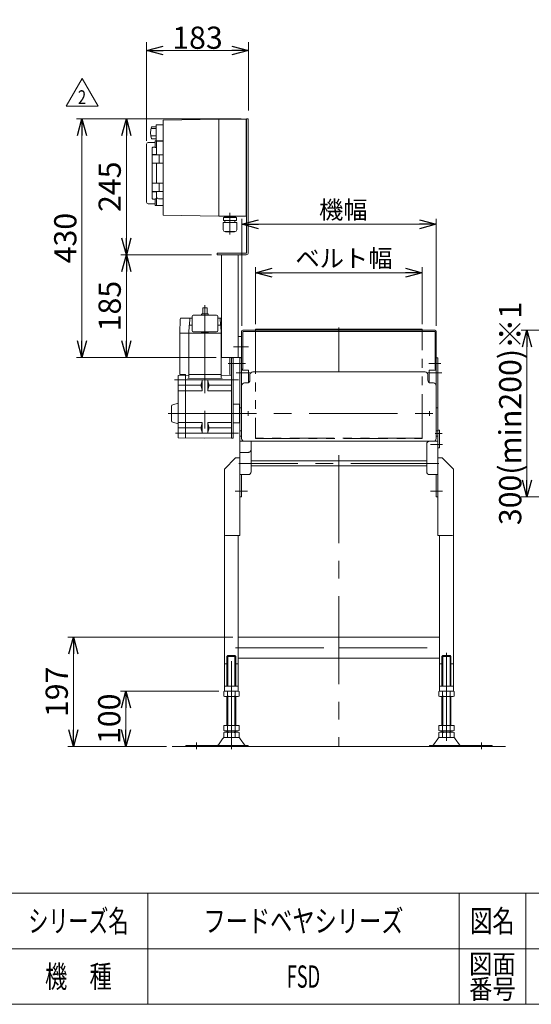
# Model space of a CAD drawing. Units: millimetres. Extents: x -1970 to 1970, y -1352 to 1351.
# Drawn here: x 69 to 990, y -1329 to 445 of the extents above; entities that cross this region are included whole.
import ezdxf
from ezdxf.enums import TextEntityAlignment as Align

# ---------------------------------------------------------------- set-up
doc = ezdxf.new("R2010")
doc.units = ezdxf.units.MM
doc.header["$LTSCALE"] = 2.5
doc.header["$PDSIZE"] = 1
doc.linetypes.add('CENTERX2', pattern=[101.6, 63.5, -12.7, 12.7, -12.7])
doc.linetypes.add('PHANTOM', pattern=[63.5, 31.75, -6.35, 6.35, -6.35, 6.35, -6.35])
for name, color, linetype in [('2', 7, 'Continuous'), ('Layer0003', 7, 'Continuous'), ('Layer0014', 7, 'Continuous'), ('ZUWAKU', 7, 'Continuous')]:
    doc.layers.add(name, color=color, linetype=linetype)
doc.styles.add('dcStyle0', font='ＭＳ Ｐゴシック', dxfattribs={"width": 0.77})
doc.styles.add('dcStyle1', font='txt.shx', dxfattribs={"bigfont": 'bigfont'})
doc.dimstyles.new('dc_Rotated', dxfattribs={"dimtxt": 40, "dimasz": 30.00226, "dimexe": 10, "dimexo": 10, "dimgap": 10, "dimtad": 3, "dimdsep": 46, "dimtxsty": 'dcStyle0', "dimblk1": 'OPEN30', "dimblk2": 'OPEN30', "dimsah": 1, "dimcen": 0.09, "dimclrd": 2, "dimclre": 2, "dimclrt": 2, "dimadec": 0, "dimazin": 2, "dimtfac": 1, "dimtdec": 4, "dimtmove": 0, "dimatfit": 3, "dimfxl": 1, "dimarcsym": 0})

# ---------------------------------------------------------------- blocks, each defined once
blk = doc.blocks.new('_OPEN30')
at = {"color": 0, "linetype": 'ByBlock', "lineweight": -2}
for p, q in [((-1, 0.267949), (0, 0)), ((0, 0), (-1, -0.267949)), ((0, 0), (-1, 0))]:
    blk.add_line(p, q, dxfattribs=at)
blk = doc.blocks.new('*D2')
at = {"color": 2, "linetype": 'Continuous', "lineweight": 13}
for p, q in [((1048.8, -114.3), (972, -114.3)), ((982, -414.3), (982, -114.3)), ((1273.8, -414.3), (972, -414.3))]:
    blk.add_line(p, q, dxfattribs=at)
at = {"color": 2, "xscale": 30.00230533929425, "yscale": 30.00163160504256}
for p, rotation in [((982, -114.3), 90), ((982, -414.3), 270)]:
    blk.add_blockref('_OPEN30', p, dxfattribs=dict(at, rotation=rotation))
at = {"color": 2, "insert": (972, -264.3), "char_height": 40, "width": 400, "attachment_point": 8, "rotation": 90, "style": 'dcStyle0'}
blk.add_mtext('\\T1.00;300(min200)※1', dxfattribs=at)
blk = doc.blocks.new('*D14')
at = {"color": 2, "linetype": 'Continuous', "lineweight": 13}
for p, q in [((493.8, -103.3), (493.8, -0.7)), ((493.8, -10.7), (793.8, -10.7)), ((793.8, -103.3), (793.8, -0.7))]:
    blk.add_line(p, q, dxfattribs=at)
at = {"color": 2, "xscale": 30.00230533929425, "yscale": 30.00163160504256}
for p, rotation in [((493.8, -10.7), 180), ((793.8, -10.7), 360)]:
    blk.add_blockref('_OPEN30', p, dxfattribs=dict(at, rotation=rotation))
at = {"color": 2, "insert": (652.9, -0.7), "char_height": 32, "width": 200, "attachment_point": 8, "style": 'dcStyle0'}
blk.add_mtext('\\T1.00;ベルト幅', dxfattribs=at)
blk = doc.blocks.new('*D15')
at = {"color": 2, "linetype": 'Continuous', "lineweight": 13}
for p, q in [((468.8, -106.3), (468.8, 86.6)), ((468.8, 76.6), (818.8, 76.6)), ((818.8, -106.3), (818.8, 86.6))]:
    blk.add_line(p, q, dxfattribs=at)
at = {"color": 2, "xscale": 30.00230533929425, "yscale": 30.00163160504256}
for p, rotation in [((468.8, 76.6), 180), ((818.8, 76.6), 360)]:
    blk.add_blockref('_OPEN30', p, dxfattribs=dict(at, rotation=rotation))
at = {"color": 2, "insert": (651.7, 86.6), "char_height": 32, "width": 120, "attachment_point": 8, "style": 'dcStyle0'}
blk.add_mtext('\\T1.00;機幅', dxfattribs=at)
blk = doc.blocks.new('*D16')
at = {"color": 2, "linetype": 'Continuous', "lineweight": 13}
for p, q in [((427.8, -764.3), (250.5, -764.3)), ((260.5, -864.3), (260.5, -764.3)), ((333.8, -864.3), (250.5, -864.3))]:
    blk.add_line(p, q, dxfattribs=at)
at = {"color": 2, "xscale": 30.00230533929425, "yscale": 30.00163160504256}
for p, rotation in [((260.5, -764.3), 90), ((260.5, -864.3), 270)]:
    blk.add_blockref('_OPEN30', p, dxfattribs=dict(at, rotation=rotation))
at = {"color": 2, "insert": (250.5, -814.3), "char_height": 40, "width": 125, "attachment_point": 8, "rotation": 90, "style": 'dcStyle0'}
blk.add_mtext('\\T1.00;100', dxfattribs=at)
blk = doc.blocks.new('*D17')
at = {"color": 2, "linetype": 'Continuous', "lineweight": 13}
for p, q in [((452.8, -667.3), (156, -667.3)), ((166, -864.3), (166, -667.3)), ((333.8, -864.3), (156, -864.3))]:
    blk.add_line(p, q, dxfattribs=at)
at = {"color": 2, "xscale": 30.00230533929425, "yscale": 30.00163160504256}
for p, rotation in [((166, -667.3), 90), ((166, -864.3), 270)]:
    blk.add_blockref('_OPEN30', p, dxfattribs=dict(at, rotation=rotation))
at = {"color": 2, "insert": (156, -765.8), "char_height": 40, "width": 125, "attachment_point": 8, "rotation": 90, "style": 'dcStyle0'}
blk.add_mtext('\\T1.00;197', dxfattribs=at)
blk = doc.blocks.new('*D26')
at = {"color": 2, "linetype": 'Continuous', "lineweight": 13}
for p, q in [((297.8, 226.7), (297.8, 404.7)), ((480.8, 281.7), (480.8, 404.7)), ((297.8, 389.7), (480.8, 389.7))]:
    blk.add_line(p, q, dxfattribs=at)
at = {"color": 2, "xscale": 30.00230533929425, "yscale": 30.00163160504256}
for p, rotation in [((297.8, 389.7), 180), ((480.8, 389.7), 360)]:
    blk.add_blockref('_OPEN30', p, dxfattribs=dict(at, rotation=rotation))
at = {"color": 2, "insert": (389.3, 392.7), "char_height": 40, "width": 125, "attachment_point": 8, "style": 'dcStyle0'}
blk.add_mtext('\\T1.00;183', dxfattribs=at)
blk = doc.blocks.new('*D27')
at = {"color": 2, "linetype": 'Continuous', "lineweight": 13}
for p, q in [((414.8, 21.7), (251.3, 21.7)), ((261.3, -163.3), (261.3, 21.7)), ((422.8, -163.3), (251.3, -163.3))]:
    blk.add_line(p, q, dxfattribs=at)
at = {"color": 2, "xscale": 30.00230533929425, "yscale": 30.00163160504256}
for p, rotation in [((261.3, 21.7), 90), ((261.3, -163.3), 270)]:
    blk.add_blockref('_OPEN30', p, dxfattribs=dict(at, rotation=rotation))
at = {"color": 2, "insert": (251.3, -70.8), "char_height": 40, "width": 140, "attachment_point": 8, "rotation": 90, "style": 'dcStyle0'}
blk.add_mtext('\\T1.00;185', dxfattribs=at)
blk = doc.blocks.new('*D28')
at = {"color": 2, "linetype": 'Continuous', "lineweight": 13}
for p, q in [((467.8, 266.7), (251.3, 266.7)), ((261.3, 21.7), (261.3, 266.7)), ((414.8, 21.7), (251.3, 21.7))]:
    blk.add_line(p, q, dxfattribs=at)
at = {"color": 2, "xscale": 30.00230533929425, "yscale": 30.00163160504256}
for p, rotation in [((261.3, 266.7), 90), ((261.3, 21.7), 270)]:
    blk.add_blockref('_OPEN30', p, dxfattribs=dict(at, rotation=rotation))
at = {"color": 2, "insert": (251.3, 144.2), "char_height": 40, "width": 140, "attachment_point": 8, "rotation": 90, "style": 'dcStyle0'}
blk.add_mtext('\\T1.00;245', dxfattribs=at)
blk = doc.blocks.new('*D29')
at = {"color": 2, "linetype": 'Continuous', "lineweight": 13}
for p, q in [((467.8, 266.7), (171.4, 266.7)), ((181.4, -163.3), (181.4, 266.7)), ((422.8, -163.3), (171.4, -163.3))]:
    blk.add_line(p, q, dxfattribs=at)
at = {"color": 2, "xscale": 30.00230533929425, "yscale": 30.00163160504256}
for p, rotation in [((181.4, 266.7), 90), ((181.4, -163.3), 270)]:
    blk.add_blockref('_OPEN30', p, dxfattribs=dict(at, rotation=rotation))
at = {"color": 2, "insert": (171.4, 51.7), "char_height": 40, "width": 140, "attachment_point": 8, "rotation": 90, "style": 'dcStyle0'}
blk.add_mtext('\\T1.00;430', dxfattribs=at)
blk = doc.blocks.new('DC_GROUP_W_FSD_S_030_2_9')
at = {"color": 2, "linetype": 'Continuous', "lineweight": 13}
for p, q in [((152.7, 289.2), (181.5, 339.2)), ((181.5, 339.2), (210.4, 289.2)), ((210.4, 289.2), (152.7, 289.2))]:
    blk.add_line(p, q, dxfattribs=at)
at = {"color": 2, "style": 'dcStyle1', "width": 0.741176}
blk.add_text('2', height=25, dxfattribs=at).set_placement((174, 293), (189, 293), align=Align.FIT)
blk = doc.blocks.new('DC_GROUP_W_FSD_S_030_2_8')
at = {"linetype": 'Continuous'}
blk.add_blockref('DC_GROUP_W_FSD_S_030_2_9', (0, 0), dxfattribs=at)
blk = doc.blocks.new('DC_GROUP_W_FSD_S_030_2_2')
at = {"layer": 'ZUWAKU', "color": 4, "linetype": 'Continuous', "lineweight": 13}
for p, q in [((1970, -1128.7), (-1970, -1128.7)), ((300, -1128.7), (300, -1328.7)), ((860, -1128.7), (860, -1328.7)), ((980, -1128.7), (980, -1328.7)), ((-1970, -1228.7), (1970, -1228.7))]:
    blk.add_line(p, q, dxfattribs=at)
at = {"layer": 'ZUWAKU', "color": 7, "linetype": 'Continuous', "lineweight": 13}
blk.add_line((-1970, -1328.7), (1970, -1328.7), dxfattribs=at)
at = {"layer": 'ZUWAKU', "color": 2, "style": 'dcStyle1'}
for s, height, width, p, p2 in [('シリーズ名', 40, 1.086207, (85, -1198.7), (265, -1198.7)), ('図名', 40, 1.272727, (880, -1198.7), (960, -1198.7)), ('図面', 35, 1.527273, (878, -1273.7), (962, -1273.7)), ('機\u3000種', 40, 1.235294, (115, -1298.7), (235, -1298.7)), ('番号', 35, 1.527273, (878, -1318.7), (962, -1318.7))]:
    blk.add_text(s, height=height, dxfattribs=dict(at, width=width)).set_placement(p, p2, align=Align.FIT)
blk = doc.blocks.new('DC_GROUP_W_FSD_S_030_2_3')
at = {"layer": 'ZUWAKU', "color": 2, "linetype": 'Continuous'}
for p in [(580, -1178.7), (580, -1278.7)]:
    blk.add_point(p, dxfattribs=at)

msp = doc.modelspace()

# ---------------------------------------------------------------- linework, layer by layer
at = {"color": 3, "linetype": 'CENTERX2', "lineweight": 13}
for p, q in [((402.775, -68.904), (402.775, -313.81)), ((643.775, -109.31), (643.775, -189.31)), ((454.348, -144.31), (478.844, -144.31)), ((481.175, -144.31), (457.175, -144.31)), ((481.175, -144.31), (457.175, -144.31)), ((475.775, -174.31), (444.775, -174.31)), ((827.375, -174.31), (805.375, -174.31)), ((458.675, -191.31), (486.275, -191.31)), ((801.275, -191.31), (828.875, -191.31)), ((463.275, -203.81), (348.075, -203.81)), ((336.436, -264.31), (821.275, -264.31)), ((480.775, -268.81), (480.775, -259.81)), ((802.275, -264.31), (811.275, -264.31)), ((806.775, -259.81), (806.775, -268.81)), ((349.775, -299.81), (463.275, -299.81)), ((816.775, -300.31), (829.775, -300.31)), ((808.375, -320.31), (830.375, -320.31)), ((816.775, -320.31), (829.775, -320.31)), ((823.775, -354.31), (463.775, -354.31)), ((643.775, -339.31), (643.775, -864.31)), ((479.175, -404.31), (457.175, -404.31)), ((830.375, -404.31), (808.375, -404.31)), ((457.775, -686.31), (643.775, -686.31)), ((643.775, -686.31), (829.775, -686.31)), ((450.275, -869.31), (450.275, -695.31)), ((837.275, -695.31), (837.275, -869.31)), ((450.275, -750.31), (450.275, -769.31)), ((837.275, -769.31), (837.275, -750.31)), ((387.275, -857.31), (387.275, -869.31)), ((900.275, -869.31), (900.275, -857.31))]:
    msp.add_line(p, q, dxfattribs=at)
at = {"color": 7, "linetype": 'Continuous', "lineweight": 13}
for p, q in [((381.775, -86.939), (423.775, -86.939)), ((396.775, -86.439), (396.775, -85.939)), ((397.775, -84.939), (407.775, -84.939)), ((398.925, -73.904), (401.574, -73.725)), ((398.925, -73.904), (398.925, -84.939)), ((401.574, -73.725), (404.35, -74.183)), ((404.35, -74.183), (406.625, -73.858)), ((406.625, -73.858), (406.625, -84.939)), ((408.775, -86.439), (408.775, -85.939)), ((358.173, -94.407), (357.775, -119.439)), ((358.498, -93.182), (358.164, -94.439)), ((359.465, -92.439), (379.775, -92.439)), ((374.129, -105.926), (373.775, -119.439)), ((374.629, -105.439), (379.775, -105.439)), ((375.125, -105.439), (375.466, -92.439)), ((379.775, -88.939), (379.775, -114.939)), ((425.775, -88.939), (425.775, -114.939)), ((432.775, -92.439), (425.775, -92.439)), ((430.921, -105.439), (425.775, -105.439)), ((430.425, -105.439), (430.085, -92.439)), ((431.775, -119.439), (431.421, -105.926)), ((357.775, -119.439), (432.775, -119.439)), ((357.775, -119.439), (357.775, -193.939)), ((373.775, -199.339), (373.775, -119.439)), ((423.775, -116.939), (381.775, -116.939)), ((396.775, -117.439), (396.775, -117.939)), ((397.775, -118.939), (407.775, -118.939)), ((408.775, -117.439), (408.775, -117.939)), ((431.775, -199.339), (431.775, -119.439)), ((468.775, -184.31), (468.775, -116.31)), ((470.775, -114.31), (816.775, -114.31)), ((470.775, -184.31), (470.775, -117.31)), ((815.775, -116.31), (471.775, -116.31)), ((793.775, -112.51), (493.775, -112.51)), ((493.775, -112.51), (493.775, -113.31)), ((493.775, -113.31), (793.775, -113.31)), ((503.775, -114.31), (503.775, -113.31)), ((503.775, -113.31), (523.775, -113.31)), ((523.775, -114.31), (523.775, -113.31)), ((548.775, -113.31), (568.775, -113.31)), ((548.775, -114.31), (548.775, -113.31)), ((568.775, -114.31), (568.775, -113.31)), ((593.775, -114.31), (593.775, -113.31)), ((593.775, -113.31), (613.775, -113.31)), ((613.775, -114.31), (613.775, -113.31)), ((673.775, -113.31), (693.775, -113.31)), ((673.775, -113.31), (673.775, -114.31)), ((693.775, -113.31), (693.775, -114.31)), ((718.775, -113.31), (718.775, -114.31)), ((718.775, -113.31), (738.775, -113.31)), ((738.775, -113.31), (738.775, -114.31)), ((763.775, -113.31), (783.775, -113.31)), ((763.775, -113.31), (763.775, -114.31)), ((783.775, -113.31), (783.775, -114.31)), ((793.775, -113.31), (793.775, -112.51)), ((816.775, -117.31), (816.775, -184.31)), ((818.775, -116.31), (818.775, -184.31)), ((462.775, -125.31), (468.775, -125.31)), ((468.775, -163.31), (468.775, -125.31)), ((432.775, -163.31), (462.775, -163.31)), ((447.775, -193.63), (447.775, -163.31)), ((450.775, -163.81), (453.775, -163.81)), ((450.775, -308.81), (450.775, -163.81)), ((453.775, -163.81), (453.775, -308.81)), ((462.775, -163.31), (468.775, -163.31)), ((462.775, -163.31), (468.775, -163.31)), ((465.775, -164.31), (465.775, -414.31)), ((468.775, -164.31), (465.775, -164.31)), ((468.775, -254.31), (468.775, -164.31)), ((821.775, -164.31), (818.775, -164.31)), ((818.775, -164.31), (818.775, -254.31)), ((821.775, -314.31), (821.775, -164.31)), ((367.775, -193.939), (357.775, -193.939)), ((367.775, -308.199), (367.775, -193.939)), ((373.775, -193.81), (431.775, -193.81)), ((468.775, -184.31), (470.775, -184.31)), ((481.275, -186.01), (468.775, -186.01)), ((468.775, -186.01), (468.775, -211.31)), ((481.275, -208.64), (481.275, -186.01)), ((483.775, -194.31), (483.775, -204.31)), ((488.775, -189.31), (798.775, -189.31)), ((803.775, -194.31), (803.775, -204.31)), ((818.775, -186.01), (806.275, -186.01)), ((806.275, -186.01), (806.275, -208.64)), ((816.775, -184.31), (818.775, -184.31)), ((354.775, -195.647), (373.775, -195.316)), ((354.775, -195.647), (354.775, -307.972)), ((402.775, -200.798), (371.81, -201.339)), ((397.171, -207.232), (396.382, -209.4)), ((397.775, -223.322), (397.775, -203.81)), ((402.775, -200.798), (433.74, -201.339)), ((407.775, -223.322), (407.775, -203.81)), ((408.379, -207.232), (409.168, -209.4)), ((450.775, -195.647), (431.775, -195.316)), ((450.775, -307.972), (450.775, -195.647)), ((468.775, -211.31), (469.775, -211.31)), ((478.775, -209.31), (473.775, -209.31)), ((808.775, -209.31), (813.775, -209.31)), ((817.775, -211.31), (818.775, -211.31)), ((354.775, -213.506), (395.657, -213.506)), ((397.775, -223.322), (354.775, -223.322)), ((397.224, -220.048), (396.319, -217.436)), ((450.775, -223.322), (407.775, -223.322)), ((408.326, -220.048), (409.232, -217.436)), ((450.775, -213.506), (409.893, -213.506)), ((468.775, -309.31), (468.775, -214.31)), ((818.775, -214.31), (818.775, -309.31)), ((344.999, -248.436), (354.775, -245.816)), ((453.775, -247.31), (464.775, -247.31)), ((464.775, -247.31), (464.775, -281.31)), ((342.775, -251.333), (342.775, -277.223)), ((465.775, -253.91), (468.775, -253.91)), ((468.775, -254.31), (465.775, -254.31)), ((818.775, -253.91), (821.775, -253.91)), ((821.775, -254.31), (818.775, -254.31)), ((344.999, -280.183), (354.775, -282.803)), ((397.775, -280.297), (354.775, -280.297)), ((397.224, -283.571), (396.319, -286.183)), ((397.775, -280.297), (397.775, -299.81)), ((407.775, -280.297), (407.775, -299.81)), ((450.775, -280.297), (407.775, -280.297)), ((408.326, -283.571), (409.232, -286.183)), ((453.775, -281.31), (464.775, -281.31)), ((354.775, -290.113), (395.657, -290.113)), ((397.171, -296.387), (396.382, -294.22)), ((408.379, -296.387), (409.168, -294.22)), ((450.775, -290.113), (409.893, -290.113)), ((465.775, -295.31), (468.775, -295.31)), ((468.775, -295.71), (465.775, -295.71)), ((468.775, -305.31), (468.775, -295.31)), ((818.775, -295.31), (818.775, -305.31)), ((818.775, -295.31), (821.775, -295.31)), ((818.775, -295.71), (821.775, -295.71)), ((824.775, -294.31), (821.775, -294.31)), ((821.775, -294.31), (821.775, -326.31)), ((824.775, -326.31), (824.775, -294.31)), ((402.775, -308.81), (354.775, -307.972)), ((402.775, -308.81), (450.775, -307.972)), ((453.775, -308.81), (450.775, -308.81)), ((465.775, -304.91), (468.775, -304.91)), ((468.775, -305.31), (465.775, -305.31)), ((813.775, -314.31), (473.775, -314.31)), ((485.775, -369.31), (485.775, -314.31)), ((806.775, -314.31), (821.775, -314.31)), ((806.775, -314.31), (818.775, -314.31)), ((821.775, -304.91), (818.775, -304.91)), ((821.775, -305.31), (818.775, -305.31)), ((818.775, -314.31), (821.775, -314.31)), ((821.775, -414.31), (821.775, -314.31)), ((801.775, -319.31), (801.775, -369.31)), ((821.775, -326.31), (824.775, -326.31)), ((437.775, -364.31), (457.775, -344.31)), ((457.775, -344.31), (465.775, -344.31)), ((465.775, -344.31), (465.775, -484.31)), ((801.775, -349.81), (485.775, -349.81)), ((821.775, -484.31), (821.775, -344.31)), ((821.775, -344.31), (829.775, -344.31)), ((829.775, -344.31), (849.775, -364.31)), ((437.775, -482.31), (437.775, -364.31)), ((485.775, -358.81), (801.775, -358.81)), ((849.775, -364.31), (849.775, -482.31)), ((465.775, -374.31), (480.775, -374.31)), ((468.775, -414.31), (468.775, -374.31)), ((806.775, -374.31), (821.775, -374.31)), ((818.775, -374.31), (818.775, -414.31)), ((465.775, -414.31), (468.775, -414.31)), ((818.775, -414.31), (821.775, -414.31)), ((437.775, -449.31), (437.775, -715.31)), ((849.775, -715.31), (849.775, -449.31)), ((465.775, -484.31), (439.775, -484.31)), ((462.775, -484.31), (462.775, -715.31)), ((847.775, -484.31), (821.775, -484.31)), ((824.775, -715.31), (824.775, -484.31)), ((643.775, -667.31), (462.775, -667.31)), ((824.775, -667.31), (643.775, -667.31)), ((443.775, -700.31), (442.275, -702.31)), ((442.275, -702.31), (442.275, -755.31)), ((442.275, -702.31), (458.275, -702.31)), ((443.775, -700.31), (456.775, -700.31)), ((458.275, -702.31), (456.775, -700.31)), ((458.275, -755.31), (458.275, -702.31)), ((462.775, -705.31), (643.775, -705.31)), ((643.775, -705.31), (824.775, -705.31)), ((830.775, -700.31), (829.275, -702.31)), ((829.275, -702.31), (829.275, -755.31)), ((829.275, -702.31), (845.275, -702.31)), ((830.775, -700.31), (843.775, -700.31)), ((845.275, -702.31), (843.775, -700.31)), ((845.275, -755.31), (845.275, -702.31)), ((437.775, -715.31), (437.775, -764.31)), ((437.775, -715.31), (442.275, -715.31)), ((458.275, -715.31), (462.775, -715.31)), ((462.775, -715.31), (462.775, -764.31)), ((824.775, -715.31), (829.275, -715.31)), ((824.775, -764.31), (824.775, -715.31)), ((845.275, -715.31), (849.775, -715.31)), ((849.775, -764.31), (849.775, -715.31)), ((437.775, -755.31), (462.775, -755.31)), ((824.775, -755.31), (849.775, -755.31)), ((436.419, -773.429), (436.419, -765.191)), ((437.775, -764.31), (462.775, -764.31)), ((439.883, -764.31), (460.667, -764.31)), ((460.667, -774.31), (439.883, -774.31)), ((442.275, -774.31), (442.275, -826.31)), ((443.347, -773.429), (443.347, -765.191)), ((457.203, -765.191), (457.203, -773.429)), ((458.275, -826.31), (458.275, -774.31)), ((464.131, -765.191), (464.131, -773.429)), ((823.419, -773.429), (823.419, -765.191)), ((824.775, -764.31), (849.775, -764.31)), ((826.883, -764.31), (847.667, -764.31)), ((847.667, -774.31), (826.883, -774.31)), ((829.275, -774.31), (829.275, -826.31)), ((830.347, -773.429), (830.347, -765.191)), ((844.203, -765.191), (844.203, -773.429)), ((845.275, -826.31), (845.275, -774.31)), ((851.131, -765.191), (851.131, -773.429)), ((436.419, -835.429), (436.419, -826.31)), ((436.419, -826.31), (464.131, -826.31)), ((443.347, -835.429), (443.347, -826.31)), ((457.203, -826.31), (457.203, -835.429)), ((464.131, -826.31), (464.131, -835.429)), ((823.419, -826.31), (851.131, -826.31)), ((823.419, -835.429), (823.419, -826.31)), ((830.347, -835.429), (830.347, -826.31)), ((844.203, -826.31), (844.203, -835.429)), ((851.131, -826.31), (851.131, -835.429)), ((426.861, -861.362), (434.488, -850.205)), ((436.419, -847.429), (436.419, -839.191)), ((437.89, -848.31), (462.661, -848.31)), ((439.883, -836.31), (460.667, -836.31)), ((439.883, -838.31), (460.667, -838.31)), ((442.275, -836.31), (442.275, -838.31)), ((443.347, -847.429), (443.347, -839.191)), ((457.203, -839.191), (457.203, -847.429)), ((458.275, -838.31), (458.275, -836.31)), ((464.131, -839.191), (464.131, -847.429)), ((473.689, -861.362), (466.062, -850.205)), ((821.488, -850.205), (813.861, -861.362)), ((823.419, -847.429), (823.419, -839.191)), ((824.89, -848.31), (849.661, -848.31)), ((826.883, -836.31), (847.667, -836.31)), ((826.883, -838.31), (847.667, -838.31)), ((829.275, -836.31), (829.275, -838.31)), ((830.347, -847.429), (830.347, -839.191)), ((844.203, -839.191), (844.203, -847.429)), ((845.275, -838.31), (845.275, -836.31)), ((851.131, -839.191), (851.131, -847.429)), ((853.062, -850.205), (860.689, -861.362)), ((368.275, -862.31), (480.775, -862.31)), ((368.275, -864.31), (368.275, -862.31)), ((368.275, -864.31), (480.775, -864.31)), ((480.775, -862.31), (480.775, -864.31)), ((806.775, -864.31), (806.775, -862.31)), ((806.775, -862.31), (919.275, -862.31)), ((806.775, -864.31), (919.275, -864.31)), ((919.275, -862.31), (919.275, -864.31))]:
    msp.add_line(p, q, dxfattribs=at)
at = {"color": 140, "linetype": 'PHANTOM', "lineweight": 13}
for p, q in [((493.775, -113.31), (493.775, -308.81)), ((793.775, -308.81), (793.775, -113.31)), ((465.775, -314.31), (480.775, -314.31)), ((493.775, -308.81), (493.775, -309.61)), ((793.775, -308.81), (493.775, -308.81)), ((493.775, -309.61), (793.775, -309.61)), ((793.775, -309.61), (793.775, -308.81)), ((465.775, -334.31), (480.775, -334.31))]:
    msp.add_line(p, q, dxfattribs=at)
at = {"color": 3, "linetype": 'Continuous', "lineweight": 13}
for p, q in [((443.775, -755.31), (443.775, -700.31)), ((456.775, -700.31), (456.775, -755.31)), ((830.775, -755.31), (830.775, -700.31)), ((843.775, -700.31), (843.775, -755.31)), ((443.775, -826.31), (443.775, -774.31)), ((456.775, -774.31), (456.775, -826.31)), ((830.775, -826.31), (830.775, -774.31)), ((843.775, -774.31), (843.775, -826.31)), ((443.775, -838.31), (443.775, -836.31)), ((456.775, -836.31), (456.775, -838.31)), ((830.775, -838.31), (830.775, -836.31)), ((843.775, -836.31), (843.775, -838.31)), ((343.775, -864.31), (943.775, -864.31))]:
    msp.add_line(p, q, dxfattribs=at)
at = {"color": 7, "linetype": 'Continuous', "lineweight": 13}
for centre, radius, start, end in [((381.775, -88.939), 2, 90, 180), ((396.275, -86.439), 0.5, 270, 0), ((397.775, -85.939), 1, 90, 180), ((407.775, -85.939), 1, 0, 90), ((409.275, -86.439), 0.5, 180, 270), ((423.775, -88.939), 2, 0, 90), ((359.465, -93.439), 1, 90, 165.108749), ((374.629, -105.939), 0.5, 90, 178.496399), ((430.921, -105.939), 0.5, 1.503601, 90), ((381.775, -114.939), 2, 180, 270), ((396.275, -117.439), 0.5, 0, 90), ((397.775, -117.939), 1, 180, 270), ((407.775, -117.939), 1, 270, 0), ((409.275, -117.439), 0.5, 90, 180), ((423.775, -114.939), 2, 270, 0), ((470.775, -116.31), 2, 90, 180), ((471.775, -117.31), 1, 90, 180), ((815.775, -117.31), 1, 0, 90), ((816.775, -116.31), 2, 0, 90), ((449.775, -193.63), 2, 180, 269), ((488.775, -194.31), 5, 90, 180), ((798.775, -194.31), 5, 0, 90), ((371.775, -199.339), 2, 271, 0), ((407.657, -213.506), 12, 159.986877, 199.113495), ((387.775, -203.81), 10, 339.986885, 0), ((417.775, -203.81), 10, 180, 200.013123), ((397.893, -213.506), 12, 340.886497, 20.013115), ((433.775, -199.339), 2, 180, 269), ((473.775, -214.31), 5, 90, 180), ((478.775, -204.31), 5, 270, 0), ((808.775, -204.31), 5, 180, 270), ((813.775, -214.31), 5, 0, 90), ((387.775, -223.322), 10, 0, 19.113503), ((417.775, -223.322), 10, 160.886505, 180), ((345.775, -251.333), 3, 105, 180), ((345.775, -277.286), 3, 180, 255), ((387.775, -280.297), 10, 340.886497, 0), ((417.775, -280.297), 10, 180, 199.113503), ((407.657, -290.113), 12, 160.886505, 200.013123), ((387.775, -299.81), 10, 0, 20.013115), ((417.775, -299.81), 10, 159.986885, 180), ((397.893, -290.113), 12, 339.986885, 19.113503), ((473.775, -309.31), 5, 180, 270), ((806.775, -319.31), 5, 90, 180), ((813.775, -309.31), 5, 270, 0), ((480.775, -369.31), 5, 270, 0), ((806.775, -369.31), 5, 180, 270), ((439.775, -482.31), 2, 180, 270), ((847.775, -482.31), 2, 270, 0), ((439.883, -771.56), 7.251, 61.46099, 118.53901), ((439.883, -767.059), 7.251, 241.46099, 298.53901), ((450.275, -791.991), 27.682, 90, 104.494245), ((450.275, -746.628), 27.682, 255.505755, 270), ((450.275, -791.991), 27.682, 75.505755, 90), ((450.275, -746.628), 27.682, 270, 284.494245), ((460.667, -771.56), 7.251, 61.46099, 118.53901), ((460.667, -767.059), 7.251, 241.46099, 298.53901), ((826.883, -771.56), 7.251, 61.46099, 118.53901), ((826.883, -767.059), 7.251, 241.46099, 298.53901), ((837.275, -791.991), 27.682, 90, 104.494245), ((837.275, -746.628), 27.682, 255.505755, 270), ((837.275, -791.991), 27.682, 75.505755, 90), ((837.275, -746.628), 27.682, 270, 284.494245), ((847.667, -771.56), 7.251, 61.46099, 118.53901), ((847.667, -767.059), 7.251, 241.46099, 298.53901), ((437.89, -852.31), 4, 90, 148.258969), ((439.883, -829.059), 7.251, 241.46099, 298.53901), ((439.883, -845.56), 7.251, 61.46099, 118.53901), ((439.883, -841.059), 7.251, 241.46099, 298.53901), ((450.275, -808.628), 27.682, 255.505755, 270), ((450.275, -865.991), 27.682, 90, 104.494245), ((450.275, -820.628), 27.682, 255.505755, 270), ((450.275, -808.628), 27.682, 270, 284.494245), ((450.275, -865.991), 27.682, 75.505755, 90), ((450.275, -820.628), 27.682, 270, 284.494245), ((460.667, -829.059), 7.251, 241.46099, 298.53901), ((460.667, -845.56), 7.251, 61.46099, 118.53901), ((460.667, -841.059), 7.251, 241.46099, 298.53901), ((462.661, -852.31), 4, 31.741031, 90), ((824.89, -852.31), 4, 90, 148.258969), ((826.883, -829.059), 7.251, 241.46099, 298.53901), ((826.883, -845.56), 7.251, 61.46099, 118.53901), ((826.883, -841.059), 7.251, 241.46099, 298.53901), ((837.275, -808.628), 27.682, 255.505755, 270), ((837.275, -865.991), 27.682, 90, 104.494245), ((837.275, -820.628), 27.682, 255.505755, 270), ((837.275, -808.628), 27.682, 270, 284.494245), ((837.275, -865.991), 27.682, 75.505755, 90), ((837.275, -820.628), 27.682, 270, 284.494245), ((847.667, -829.059), 7.251, 241.46099, 298.53901), ((847.667, -845.56), 7.251, 61.46099, 118.53901), ((847.667, -841.059), 7.251, 241.46099, 298.53901), ((849.661, -852.31), 4, 31.741031, 90), ((425.161, -860.31), 2, 270, 328.258969), ((475.39, -860.31), 2, 211.741031, 270), ((812.161, -860.31), 2, 270, 328.258969), ((862.39, -860.31), 2, 211.741031, 270)]:
    msp.add_arc(centre, radius, start, end, dxfattribs=at)
at = {"color": 140, "linetype": 'PHANTOM', "lineweight": 13}
msp.add_arc((480.775, -329.31), 5, 270, 0, dxfattribs=at)
at = {"layer": '2', "color": 140, "linetype": 'Continuous', "lineweight": 13}
for p, q in [((459.675, 88.99), (435.875, 88.99)), ((435.875, 83.59), (435.875, 88.99)), ((437.725, 90.29), (437.725, 90.19)), ((438.475, 88.99), (439.175, 88.99)), ((438.625, 91.19), (456.925, 91.19)), ((438.625, 89.29), (456.925, 89.29)), ((439.11, 89.29), (438.75, 88.99)), ((457.075, 88.99), (456.375, 88.99)), ((456.44, 89.29), (456.8, 88.99)), ((457.825, 90.29), (457.825, 90.19)), ((459.675, 83.59), (459.675, 88.99)), ((459.875, 79.59), (435.675, 79.59)), ((435.675, 66.39), (435.675, 79.59)), ((459.675, 83.59), (435.875, 83.59)), ((438.775, 83.59), (438.775, 79.59)), ((456.775, 83.59), (456.775, 79.59)), ((459.875, 66.39), (459.875, 79.59)), ((456.875, 63.39), (438.675, 63.39)), ((439.875, 62.99), (439.875, 63.39)), ((455.675, 62.99), (439.875, 62.99)), ((455.675, 62.99), (455.675, 63.39))]:
    msp.add_line(p, q, dxfattribs=at)
at = {"layer": '2', "color": 3, "linetype": 'CENTERX2', "lineweight": 13}
msp.add_line((447.775, 97.11), (447.775, 57.931), dxfattribs=at)
at = {"layer": '2', "color": 140, "linetype": 'Continuous', "lineweight": 13}
for centre, radius, start, end in [((438.625, 90.29), 0.9, 90, 180), ((438.625, 90.19), 0.9, 180, 270), ((456.925, 90.29), 0.9, 0, 90), ((456.925, 90.19), 0.9, 270, 0), ((438.675, 66.39), 3, 180, 270), ((456.875, 66.39), 3, 270, 0)]:
    msp.add_arc(centre, radius, start, end, dxfattribs=at)
at = {"layer": 'Layer0003', "color": 7, "linetype": 'Continuous', "lineweight": 13}
for p, q in [((477.775, 25.69), (477.775, 266.69)), ((477.775, 266.69), (480.775, 266.69)), ((480.775, 25.69), (480.775, 266.69)), ((424.775, 21.69), (424.775, 24.69)), ((424.775, 24.69), (476.775, 24.69)), ((424.775, 21.69), (476.775, 21.69)), ((432.775, -163.31), (432.775, 21.69)), ((462.775, -163.31), (462.775, 21.69)), ((432.775, -163.31), (462.775, -163.31))]:
    msp.add_line(p, q, dxfattribs=at)
for radius in [1, 4]:
    msp.add_arc((476.775, 25.69), radius, 270, 0, dxfattribs=at)
at = {"layer": 'Layer0014', "color": 140, "linetype": 'Continuous', "lineweight": 13}
for p, q in [((427.775, 266.19), (327.775, 264.19)), ((427.775, 266.19), (475.775, 266.19)), ((427.775, 266.19), (427.775, 91.19)), ((306.275, 252.018), (314.775, 252.018)), ((306.275, 249.143), (313.872, 249.143)), ((315.775, 255.909), (314.775, 254.909)), ((314.775, 254.909), (314.775, 227.409)), ((327.775, 255.94), (315.775, 255.94)), ((327.775, 264.19), (327.775, 178.69)), ((476.775, 265.19), (476.775, 92.19)), ((477.775, 263.69), (476.775, 263.69)), ((476.775, 253.69), (477.775, 253.69)), ((306.275, 235.709), (314.775, 235.709)), ((297.775, 116.19), (297.775, 221.19)), ((312.275, 224.19), (300.775, 224.19)), ((306.275, 230.363), (314.775, 230.363)), ((307.775, 203.782), (307.775, 213.465)), ((313.228, 215.584), (309.775, 215.584)), ((313.275, 225.391), (313.275, 226.19)), ((313.275, 215.263), (313.275, 225.391)), ((313.285, 215.218), (313.275, 215.263)), ((313.315, 215.172), (313.285, 215.218)), ((313.376, 215.119), (313.315, 215.172)), ((313.461, 215.068), (313.376, 215.119)), ((313.564, 215.023), (313.461, 215.068)), ((313.683, 214.983), (313.564, 215.023)), ((313.818, 214.951), (313.683, 214.983)), ((313.961, 214.927), (313.818, 214.951)), ((314.118, 214.912), (313.961, 214.927)), ((314.275, 214.907), (314.118, 214.912)), ((315.275, 227.19), (314.275, 227.19)), ((314.275, 214.907), (315.275, 214.907)), ((314.775, 227.409), (315.775, 226.409)), ((315.275, 227.19), (315.275, 226.39)), ((315.275, 226.39), (315.275, 214.907)), ((315.275, 214.907), (315.275, 203.782)), ((327.275, 227.19), (315.775, 227.19)), ((315.775, 227.19), (315.775, 226.39)), ((327.775, 226.44), (315.775, 226.44)), ((327.275, 227.19), (327.275, 226.39)), ((327.275, 226.39), (327.275, 214.907)), ((327.775, 225.89), (327.275, 225.89)), ((327.275, 214.907), (327.275, 214.905)), ((327.275, 214.905), (327.275, 203.781)), ((327.775, 225.103), (327.775, 225.89)), ((307.775, 202.34), (307.775, 203.782)), ((307.802, 201.54), (307.802, 187.14)), ((309.775, 202.14), (307.975, 202.14)), ((308.102, 201.84), (309.775, 201.84)), ((315.275, 202.14), (309.775, 202.14)), ((309.775, 201.84), (319.678, 201.84)), ((315.275, 203.782), (315.275, 202.34)), ((315.275, 202.34), (315.275, 202.14)), ((315.275, 202.14), (315.275, 201.84)), ((319.275, 201.99), (315.775, 201.99)), ((315.775, 201.84), (315.775, 201.99)), ((319.275, 201.99), (327.275, 201.99)), ((319.678, 201.84), (320.125, 201.84)), ((320.025, 201.99), (320.025, 201.84)), ((320.125, 201.84), (320.125, 186.84)), ((327.275, 203.781), (327.275, 201.99)), ((327.275, 201.99), (327.275, 186.69)), ((307.775, 151.04), (307.775, 186.34)), ((307.975, 186.54), (309.775, 186.54)), ((309.775, 186.84), (308.102, 186.84)), ((319.678, 186.84), (309.775, 186.84)), ((309.775, 186.54), (315.275, 186.54)), ((315.275, 186.84), (315.275, 186.54)), ((315.275, 186.54), (315.275, 186.34)), ((315.275, 186.34), (315.275, 151.04)), ((315.503, 184.54), (315.275, 184.54)), ((315.775, 186.69), (315.775, 186.84)), ((315.775, 150.69), (315.775, 186.69)), ((315.775, 186.69), (319.275, 186.69)), ((319.275, 186.69), (327.275, 186.69)), ((319.678, 186.84), (320.125, 186.84)), ((320.025, 186.84), (320.025, 186.69)), ((327.275, 186.69), (327.275, 150.69)), ((327.775, 178.69), (327.775, 93.19)), ((307.802, 150.24), (307.802, 135.84)), ((309.775, 150.84), (307.975, 150.84)), ((308.102, 150.54), (309.775, 150.54)), ((315.275, 150.84), (309.775, 150.84)), ((309.775, 150.54), (319.678, 150.54)), ((315.275, 151.04), (315.275, 150.84)), ((315.275, 150.84), (315.275, 150.54)), ((319.275, 150.69), (315.775, 150.69)), ((315.775, 150.54), (315.775, 150.69)), ((319.275, 150.69), (327.275, 150.69)), ((319.678, 150.54), (320.125, 150.54)), ((320.025, 150.69), (320.025, 150.54)), ((320.125, 150.54), (320.125, 135.54)), ((327.275, 150.69), (327.275, 135.39)), ((307.775, 133.598), (307.775, 135.04)), ((307.775, 123.916), (307.775, 133.598)), ((307.975, 135.24), (309.775, 135.24)), ((309.775, 135.54), (308.102, 135.54)), ((319.678, 135.54), (309.775, 135.54)), ((309.775, 135.24), (315.275, 135.24)), ((315.275, 135.54), (315.275, 122.474)), ((315.775, 126.389), (315.775, 135.54)), ((315.775, 135.39), (319.275, 135.39)), ((315.775, 122.474), (315.775, 126.389)), ((319.275, 135.39), (327.275, 135.39)), ((319.678, 135.54), (320.125, 135.54)), ((320.025, 135.54), (320.025, 135.39)), ((327.275, 135.39), (327.275, 133.6)), ((327.275, 133.6), (327.275, 122.475)), ((300.775, 113.19), (312.275, 113.19)), ((309.775, 121.797), (313.228, 121.797)), ((313.275, 122.118), (313.29, 122.173)), ((313.275, 111.989), (313.275, 122.118)), ((313.275, 111.19), (313.275, 111.989)), ((313.29, 122.173), (313.337, 122.231)), ((313.337, 122.231), (313.413, 122.286)), ((313.413, 122.286), (313.518, 122.34)), ((313.518, 122.34), (313.644, 122.386)), ((313.644, 122.386), (313.796, 122.425)), ((313.796, 122.425), (313.949, 122.452)), ((313.949, 122.452), (314.119, 122.469)), ((314.119, 122.469), (314.275, 122.474)), ((314.275, 122.474), (315.275, 122.474)), ((314.275, 110.19), (315.275, 110.19)), ((315.275, 122.474), (315.275, 110.991)), ((315.275, 110.991), (315.275, 110.19)), ((315.503, 113.247), (315.775, 113.315)), ((315.775, 110.991), (315.775, 122.474)), ((315.775, 110.991), (315.775, 110.19)), ((315.775, 110.19), (327.275, 110.19)), ((319.275, 122.475), (327.275, 122.475)), ((327.275, 122.475), (327.275, 122.474)), ((327.275, 122.474), (327.275, 110.991)), ((327.275, 111.49), (327.775, 111.49)), ((327.275, 110.991), (327.275, 110.19)), ((327.775, 93.19), (427.775, 91.19)), ((427.775, 91.19), (475.775, 91.19)), ((477.775, 103.69), (476.775, 103.69)), ((476.775, 93.69), (477.775, 93.69)), ((477.775, 93.69), (477.775, 103.69))]:
    msp.add_line(p, q, dxfattribs=at)
at = {"layer": 'Layer0014', "color": 140, "linetype": 'PHANTOM', "lineweight": 13}
msp.add_line((477.775, 253.69), (477.775, 263.69), dxfattribs=at)
at = {"layer": 'Layer0014', "color": 140, "linetype": 'Continuous', "lineweight": 13}
for centre, radius, start, end in [((475.775, 265.19), 1, 0, 90), ((344.604, 241.19), 39.829, 164.225557, 195.774443), ((300.775, 221.19), 3, 90, 180), ((309.959, 213.472), 2.184, 153.366756, 180.178607), ((309.819, 213.57), 2.015, 91.247252, 154.063987), ((312.275, 225.19), 1, 270, 0), ((314.275, 226.19), 1, 90, 180), ((307.975, 202.34), 0.2, 180, 270), ((308.102, 201.54), 0.3, 90, 180), ((307.975, 186.34), 0.2, 90, 180), ((308.102, 187.14), 0.3, 180, 270), ((307.975, 151.04), 0.2, 180, 270), ((308.102, 150.24), 0.3, 90, 180), ((307.975, 135.04), 0.2, 90, 180), ((308.102, 135.84), 0.3, 180, 270), ((319.466, 126.168), 3.697, 176.575846, 267.043632), ((300.775, 116.19), 3, 180, 270), ((309.957, 123.908), 2.182, 179.804268, 206.65037), ((309.802, 123.784), 1.988, 205.453649, 269.235113), ((312.275, 112.19), 1, 0, 90), ((314.275, 111.19), 1, 180, 270), ((315.575, 112.956), 0.3, 104, 180), ((475.775, 92.19), 1, 270, 0)]:
    msp.add_arc(centre, radius, start, end, dxfattribs=at)

# ---------------------------------------------------------------- block references
at = {"linetype": 'Continuous'}
msp.add_blockref('DC_GROUP_W_FSD_S_030_2_8', (0, 0), dxfattribs=at)
at = {"layer": 'ZUWAKU', "linetype": 'Continuous'}
for name in ['DC_GROUP_W_FSD_S_030_2_2', 'DC_GROUP_W_FSD_S_030_2_3']:
    msp.add_blockref(name, (0, 0), dxfattribs=at)

# ---------------------------------------------------------------- texts
at = {"color": 2, "style": 'dcStyle1'}
for s, width, p, p2 in [('フードベヤシリーズ', 1.188679, (400, -1198.719), (760, -1198.719)), ('FSD', 0.5625, (550, -1298.719), (610, -1298.719))]:
    msp.add_text(s, height=40, dxfattribs=dict(at, width=width)).set_placement(p, p2, align=Align.FIT)

# ---------------------------------------------------------------- dimensions: what is measured, and where the dimension line sits
at = {"linetype": 'Continuous', "lineweight": 13}
dim = msp.add_linear_dim(base=(480.775, 389.69), p1=(297.775, 216.69), p2=(480.775, 271.69), dimstyle='dc_Rotated', override={"dimtxt": 40, "dimasz": 30.00226, "dimexe": 15, "dimexo": 10, "dimgap": 3, "dimtad": 3, "dimtih": 0, "dimtoh": 0, "dimdec": 2, "dimzin": 8, "dimtxsty": 'dcStyle0', "dimblk1": 'OPEN30', "dimblk2": 'OPEN30', "dimsah": 1, "dimclrd": 2, "dimclre": 2, "dimclrt": 2, "dimazin": 2, "dimtofl": 1, "dimtolj": 0, "dimtzin": 8, "dimarcsym": 1}, dxfattribs=at)
dim.commit()
dim.dimension.update_dxf_attribs({"geometry": '*D26', "text_midpoint": (389.275, 389.69), "dimtype": 160})
for base, p1, p2, picture, middle in [((181.361, 266.69), (432.775, -163.31), (477.775, 266.69), '*D29', (181.361, 51.69)), ((261.29, 266.69), (424.775, 21.69), (477.775, 266.69), '*D28', (261.29, 144.19)), ((261.29, 21.69), (432.775, -163.31), (424.775, 21.69), '*D27', (261.29, -70.81)), ((166.001, -667.31), (343.775, -864.31), (462.775, -667.31), '*D17', (166.001, -765.81)), ((260.528, -764.31), (343.775, -864.31), (437.775, -764.31), '*D16', (260.528, -814.31))]:
    dim = msp.add_linear_dim(base=base, p1=p1, p2=p2, angle=90, dimstyle='dc_Rotated', override={"dimtxt": 40, "dimasz": 30.00226, "dimexe": 10, "dimexo": 10, "dimgap": 10, "dimtad": 3, "dimtih": 0, "dimtoh": 0, "dimdec": 2, "dimzin": 8, "dimtxsty": 'dcStyle0', "dimblk1": 'OPEN30', "dimblk2": 'OPEN30', "dimsah": 1, "dimclrd": 2, "dimclre": 2, "dimclrt": 2, "dimazin": 2, "dimtofl": 1, "dimtolj": 0, "dimtzin": 8, "dimarcsym": 1}, dxfattribs=at)
    dim.commit()
    dim.dimension.update_dxf_attribs({"geometry": picture, "text_midpoint": middle, "dimtype": 160})
for base, p1, p2, text, picture, middle in [((818.775, 76.567), (468.775, -116.31), (818.775, -116.31), '機幅', '*D15', (651.662, 76.567)), ((793.775, -10.659), (493.775, -113.31), (793.775, -113.31), 'ベルト幅', '*D14', (652.945, -10.659))]:
    dim = msp.add_linear_dim(base=base, p1=p1, p2=p2, text=text, dimstyle='dc_Rotated', override={"dimtxt": 32, "dimasz": 30.00226, "dimexe": 10, "dimexo": 10, "dimgap": 10, "dimtad": 3, "dimtih": 0, "dimtoh": 0, "dimdec": 2, "dimzin": 8, "dimtxsty": 'dcStyle0', "dimblk1": 'OPEN30', "dimblk2": 'OPEN30', "dimsah": 1, "dimclrd": 2, "dimclre": 2, "dimclrt": 2, "dimazin": 2, "dimtofl": 1, "dimtolj": 0, "dimtzin": 8, "dimarcsym": 1}, dxfattribs=at)
    dim.commit()
    dim.dimension.update_dxf_attribs({"geometry": picture, "text_midpoint": middle, "dimtype": 160})
dim = msp.add_linear_dim(base=(981.967, -114.31), p1=(1283.775, -414.31), p2=(1058.775, -114.31), angle=90, text='<>(min200)※1', dimstyle='dc_Rotated', override={"dimtxt": 40, "dimasz": 30.00226, "dimexe": 10, "dimexo": 10, "dimgap": 10, "dimtad": 3, "dimtih": 0, "dimtoh": 0, "dimdec": 2, "dimzin": 8, "dimtxsty": 'dcStyle0', "dimblk1": 'OPEN30', "dimblk2": 'OPEN30', "dimsah": 1, "dimclrd": 2, "dimclre": 2, "dimclrt": 2, "dimazin": 2, "dimtofl": 1, "dimtolj": 0, "dimtzin": 8, "dimarcsym": 1}, dxfattribs=at)
dim.commit()
dim.dimension.update_dxf_attribs({"geometry": '*D2', "text_midpoint": (981.967, -264.31), "dimtype": 160})

doc.saveas('drawing.dxf')
